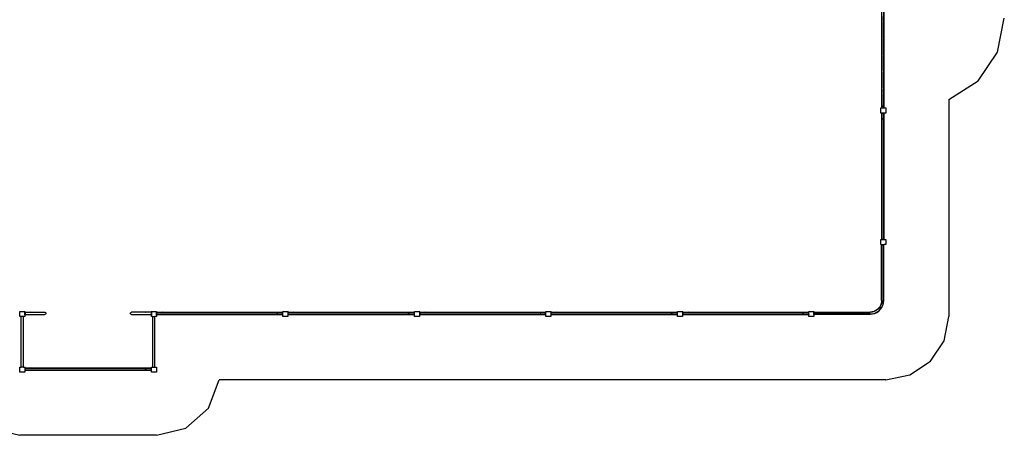
# Model space of a CAD drawing. Extents: x -14490 to 14490, y -8280 to 8280.
# Drawn here: x -1082 to 14490, y -8280 to -1703 of the extents above; entities that cross this region are included whole.
import ezdxf

# ---------------------------------------------------------------- set-up
doc = ezdxf.new("R2010")
doc.units = 0
doc.layers.get('0').update_dxf_attribs({"linetype": 'CONTINUOUS'})

# ---------------------------------------------------------------- blocks, each defined once
blk = doc.blocks.new('006632')
for p, q in [((12550, -1104), (12550, -3096)), ((12580, -1200), (12580, -3000)), ((12584, -1104), (12584, -3096)), ((12554, -1652), (12554, -1727)), ((12553, -1728), (12551, -1733)), ((12553, -1739), (12551, -1733)), ((12553, -1816), (12551, -1821)), ((12553, -1827), (12551, -1821)), ((12553, -1728), (12554, -1727)), ((12554, -1740), (12553, -1739)), ((12553, -1816), (12554, -1815)), ((12554, -1828), (12553, -1827)), ((12554, -1727), (12555, -1725)), ((12554, -1740), (12554, -1727)), ((12555, -1741), (12554, -1740)), ((12554, -1740), (12554, -1815)), ((12554, -1815), (12555, -1813)), ((12554, -1815), (12554, -1828)), ((12555, -1829), (12554, -1828)), ((12554, -1828), (12554, -1903)), ((12553, -1904), (12551, -1909)), ((12553, -1915), (12551, -1909)), ((12553, -1992), (12551, -1997)), ((12553, -2003), (12551, -1997)), ((12553, -1904), (12554, -1903)), ((12554, -1916), (12553, -1915)), ((12553, -1992), (12554, -1991)), ((12554, -2004), (12553, -2003)), ((12554, -1903), (12555, -1901)), ((12554, -1916), (12554, -1903)), ((12555, -1917), (12554, -1916)), ((12554, -1916), (12554, -1991)), ((12554, -1991), (12555, -1989)), ((12554, -2004), (12554, -1991)), ((12555, -2005), (12554, -2004)), ((12554, -2004), (12554, -2079)), ((12553, -2080), (12551, -2085)), ((12553, -2091), (12551, -2085)), ((12553, -2168), (12551, -2173)), ((12553, -2179), (12551, -2173)), ((12553, -2080), (12554, -2079)), ((12554, -2092), (12553, -2091)), ((12553, -2168), (12554, -2167)), ((12554, -2180), (12553, -2179)), ((12554, -2079), (12555, -2077)), ((12554, -2092), (12554, -2079)), ((12555, -2093), (12554, -2092)), ((12554, -2092), (12554, -2167)), ((12554, -2167), (12555, -2165)), ((12554, -2180), (12554, -2167)), ((12555, -2181), (12554, -2180)), ((12554, -2180), (12554, -2255)), ((12553, -2256), (12551, -2261)), ((12553, -2267), (12551, -2261)), ((12553, -2256), (12554, -2255)), ((12554, -2268), (12553, -2267)), ((12554, -2255), (12555, -2253)), ((12554, -2268), (12554, -2255)), ((12555, -2269), (12554, -2268)), ((12554, -2268), (12554, -2343)), ((12553, -2344), (12551, -2349)), ((12553, -2355), (12551, -2349)), ((12553, -2432), (12551, -2437)), ((12553, -2443), (12551, -2437)), ((12553, -2344), (12554, -2343)), ((12554, -2356), (12553, -2355)), ((12553, -2432), (12554, -2431)), ((12554, -2444), (12553, -2443)), ((12554, -2343), (12555, -2341)), ((12554, -2356), (12554, -2343)), ((12555, -2357), (12554, -2356)), ((12554, -2356), (12554, -2431)), ((12554, -2431), (12555, -2429)), ((12554, -2431), (12554, -2444)), ((12555, -2445), (12554, -2444)), ((12554, -2444), (12554, -2519)), ((12551, -2525), (12553, -2520)), ((12553, -2530), (12551, -2525)), ((12552, -2609), (12551, -2613)), ((12552, -2618), (12551, -2613)), ((12552, -2609), (12554, -2607)), ((12554, -2620), (12552, -2618)), ((12553, -2520), (12554, -2519)), ((12554, -2532), (12553, -2530)), ((12554, -2519), (12555, -2517)), ((12554, -2532), (12554, -2519)), ((12555, -2534), (12554, -2532)), ((12554, -2532), (12554, -2607)), ((12554, -2607), (12555, -2605)), ((12554, -2620), (12554, -2607)), ((12555, -2622), (12554, -2620)), ((12554, -2620), (12554, -2695)), ((12555, -2605), (12555, -2605)), ((12555, -2622), (12555, -2622)), ((12552, -2697), (12551, -2701)), ((12552, -2705), (12551, -2701)), ((12551, -2789), (12552, -2786)), ((12552, -2793), (12551, -2789)), ((12552, -2697), (12554, -2695)), ((12554, -2708), (12552, -2705)), ((12552, -2786), (12554, -2783)), ((12554, -2796), (12552, -2793)), ((12554, -2694), (12555, -2693)), ((12554, -2695), (12554, -2694)), ((12554, -2708), (12554, -2695)), ((12554, -2709), (12554, -2708)), ((12554, -2708), (12554, -2783)), ((12555, -2710), (12554, -2709)), ((12554, -2783), (12555, -2781)), ((12554, -2796), (12554, -2783)), ((12555, -2798), (12554, -2796)), ((12554, -2796), (12554, -2871)), ((12551, -2877), (12552, -2875)), ((12552, -2880), (12551, -2877)), ((12552, -2875), (12553, -2872)), ((12553, -2883), (12552, -2880)), ((12553, -2872), (12554, -2871)), ((12554, -2884), (12553, -2883)), ((12554, -2871), (12555, -2870)), ((12554, -2884), (12554, -2871)), ((12555, -2885), (12554, -2884)), ((12554, -2884), (12554, -3000)), ((12555, -2870), (12555, -2869)), ((12555, -2886), (12555, -2885)), ((12537, -3180), (12537, -3100)), ((12537, -3100), (12545, -3100)), ((12545, -3096), (12545, -3100)), ((12545, -3096), (12550, -3096)), ((12545, -3100), (12589, -3100)), ((12550, -3096), (12554, -3096)), ((12552, -3001), (12554, -3000)), ((12554, -3019), (12552, -3018)), ((12554, -3000), (12555, -2998)), ((12554, -3000), (12554, -3014)), ((12554, -3014), (12555, -3007)), ((12555, -3020), (12554, -3014)), ((12554, -3014), (12554, -3019)), ((12555, -3021), (12554, -3019)), ((12554, -3019), (12554, -3063)), ((12555, -3060), (12554, -3063)), ((12554, -3063), (12555, -3067)), ((12554, -3063), (12554, -3096)), ((12554, -3096), (12580, -3096)), ((12555, -3067), (12560, -3069)), ((12560, -3069), (12567, -3070)), ((12567, -3070), (12574, -3069)), ((12574, -3069), (12579, -3067)), ((12579, -2998), (12580, -3000)), ((12579, -3007), (12580, -3014)), ((12580, -3014), (12579, -3020)), ((12580, -3019), (12579, -3021)), ((12580, -3063), (12579, -3060)), ((12579, -3067), (12580, -3063)), ((12580, -3000), (12582, -3001)), ((12580, -3000), (12580, -3014)), ((12580, -3014), (12580, -3019)), ((12582, -3018), (12580, -3019)), ((12580, -3019), (12580, -3063)), ((12580, -3063), (12580, -3096)), ((12584, -3096), (12580, -3096)), ((12584, -3096), (12589, -3096)), ((12589, -3100), (12589, -3096)), ((12589, -3100), (12617, -3100)), ((12617, -3100), (12617, -3180)), ((12545, -3180), (12537, -3180)), ((12545, -3184), (12545, -3180)), ((12589, -3180), (12545, -3180)), ((12545, -3184), (12550, -3184)), ((12550, -3184), (12550, -5176)), ((12554, -3184), (12550, -3184)), ((12554, -3261), (12552, -3262)), ((12554, -3184), (12554, -3261)), ((12554, -3184), (12580, -3184)), ((12555, -3259), (12554, -3261)), ((12555, -3260), (12554, -3266)), ((12554, -3261), (12554, -3266)), ((12554, -3266), (12555, -3273)), ((12554, -3266), (12554, -3280)), ((12580, -3261), (12579, -3259)), ((12580, -3266), (12579, -3260)), ((12579, -3273), (12580, -3266)), ((12580, -3184), (12580, -3261)), ((12580, -3184), (12584, -3184)), ((12582, -3262), (12580, -3261)), ((12580, -3261), (12580, -3266)), ((12580, -3266), (12580, -3280)), ((12584, -3184), (12584, -5176)), ((12584, -3184), (12589, -3184)), ((12589, -3184), (12589, -3180)), ((12617, -3180), (12589, -3180)), ((12552, -3279), (12554, -3280)), ((12554, -3280), (12555, -3282)), ((12554, -3280), (12554, -5080)), ((12579, -3282), (12580, -3280)), ((12580, -3280), (12582, -3279)), ((12580, -3280), (12580, -5080)), ((12552, -5081), (12554, -5080)), ((12554, -5099), (12552, -5098)), ((12554, -5080), (12555, -5078)), ((12554, -5080), (12554, -5094)), ((12554, -5094), (12555, -5087)), ((12555, -5100), (12554, -5094)), ((12554, -5094), (12554, -5099)), ((12555, -5101), (12554, -5099)), ((12554, -5099), (12554, -5176)), ((12579, -5078), (12580, -5080)), ((12579, -5087), (12580, -5094)), ((12580, -5094), (12579, -5100)), ((12580, -5099), (12579, -5101)), ((12580, -5080), (12582, -5081)), ((12580, -5080), (12580, -5094)), ((12580, -5094), (12580, -5099)), ((12582, -5098), (12580, -5099)), ((12580, -5099), (12580, -5176)), ((12537, -5260), (12537, -5180)), ((12537, -5180), (12545, -5180)), ((12545, -5260), (12537, -5260)), ((12545, -5176), (12545, -5180)), ((12545, -5176), (12550, -5176)), ((12545, -5180), (12589, -5180)), ((12545, -5260), (12545, -5264)), ((12545, -5260), (12589, -5260)), ((12545, -5264), (12550, -5264)), ((12554, -5176), (12550, -5176)), ((12550, -6147), (12550, -5264)), ((12554, -5264), (12550, -5264)), ((12554, -5176), (12580, -5176)), ((12554, -5341), (12554, -5264)), ((12554, -5264), (12580, -5264)), ((12580, -5176), (12584, -5176)), ((12580, -5341), (12580, -5264)), ((12580, -5264), (12584, -5264)), ((12584, -5176), (12589, -5176)), ((12584, -6147), (12584, -5264)), ((12589, -5264), (12584, -5264)), ((12589, -5176), (12589, -5180)), ((12589, -5180), (12617, -5180)), ((12589, -5260), (12589, -5264)), ((12617, -5260), (12589, -5260)), ((12617, -5180), (12617, -5260)), ((12552, -5342), (12554, -5341)), ((12554, -5360), (12552, -5359)), ((12554, -5341), (12555, -5339)), ((12554, -5347), (12555, -5341)), ((12554, -5347), (12554, -5341)), ((12555, -5354), (12554, -5347)), ((12554, -5360), (12554, -5347)), ((12555, -5362), (12554, -5360)), ((12554, -6147), (12554, -5360)), ((12579, -5339), (12580, -5341)), ((12579, -5341), (12580, -5347)), ((12580, -5347), (12579, -5354)), ((12580, -5360), (12579, -5362)), ((12580, -5341), (12582, -5342)), ((12580, -5347), (12580, -5341)), ((12580, -5360), (12580, -5347)), ((12582, -5359), (12580, -5360)), ((12580, -6147), (12580, -5360)), ((12539, -6210), (12526, -6239)), ((12542, -6211), (12529, -6240)), ((12547, -6179), (12539, -6210)), ((12551, -6179), (12542, -6211)), ((12550, -6147), (12547, -6179)), ((12554, -6147), (12551, -6179)), ((12552, -6254), (12568, -6220)), ((12555, -6255), (12571, -6221)), ((12568, -6220), (12577, -6184)), ((12571, -6221), (12580, -6185)), ((12577, -6184), (12580, -6147)), ((12580, -6185), (12584, -6147)), ((-1084, -6328), (-1080, -6328)), ((-1084, -6372), (-1080, -6372)), ((-1080, -6320), (-1000, -6320)), ((-1080, -6328), (-1080, -6320)), ((-1080, -6372), (-1080, -6328)), ((-1080, -6400), (-1080, -6372)), ((-1000, -6320), (-1000, -6328)), ((-1000, -6328), (-996, -6328)), ((-1000, -6372), (-1000, -6328)), ((-1000, -6372), (-996, -6372)), ((-1000, -6372), (-1000, -6400)), ((-996, -6328), (-996, -6333)), ((-996, -6333), (-909, -6333)), ((-996, -6333), (-996, -6367)), ((-996, -6367), (-684, -6367)), ((-996, -6372), (-996, -6367)), ((-909, -6333), (-918, -6335)), ((-901, -6335), (-909, -6333)), ((-909, -6333), (-684, -6333)), ((-692, -6335), (-684, -6333)), ((-688, -6366), (-692, -6365)), ((-684, -6367), (-685, -6366)), ((-684, -6333), (-676, -6335)), ((-676, -6365), (-684, -6367)), ((-676, -6335), (-669, -6342)), ((-669, -6358), (-676, -6365)), ((-669, -6342), (-667, -6350)), ((-667, -6350), (-669, -6358)), ((667, -6350), (669, -6342)), ((669, -6358), (667, -6350)), ((669, -6342), (676, -6335)), ((676, -6365), (669, -6358)), ((676, -6335), (684, -6333)), ((684, -6367), (676, -6365)), ((684, -6333), (692, -6335)), ((909, -6333), (684, -6333)), ((685, -6366), (684, -6367)), ((684, -6367), (996, -6367)), ((909, -6333), (901, -6335)), ((918, -6335), (909, -6333)), ((996, -6333), (909, -6333)), ((1000, -6328), (996, -6328)), ((996, -6328), (996, -6333)), ((996, -6333), (996, -6367)), ((996, -6367), (996, -6372)), ((1000, -6372), (996, -6372)), ((1000, -6320), (1080, -6320)), ((1000, -6328), (1000, -6320)), ((1000, -6328), (1000, -6372)), ((1000, -6400), (1000, -6372)), ((1080, -6320), (1080, -6328)), ((1084, -6328), (1080, -6328)), ((1080, -6328), (1080, -6372)), ((1084, -6372), (1080, -6372)), ((1080, -6372), (1080, -6400)), ((1084, -6333), (1084, -6328)), ((1084, -6333), (1171, -6333)), ((1084, -6337), (1084, -6333)), ((1084, -6337), (1166, -6337)), ((1084, -6363), (1084, -6337)), ((1084, -6363), (1161, -6363)), ((1084, -6367), (1084, -6363)), ((1084, -6367), (3076, -6367)), ((1084, -6372), (1084, -6367)), ((1159, -6362), (1161, -6363)), ((1166, -6337), (1160, -6338)), ((1160, -6362), (1166, -6363)), ((1161, -6363), (1162, -6365)), ((1161, -6363), (1166, -6363)), ((1171, -6333), (1162, -6335)), ((1173, -6338), (1166, -6337)), ((1166, -6337), (2994, -6337)), ((1166, -6363), (1173, -6362)), ((1166, -6363), (1180, -6363)), ((1179, -6335), (1171, -6333)), ((1171, -6333), (2989, -6333)), ((1179, -6365), (1180, -6363)), ((1180, -6363), (1182, -6362)), ((1180, -6363), (2980, -6363)), ((2980, -6363), (2978, -6362)), ((2981, -6365), (2980, -6363)), ((2980, -6363), (2994, -6363)), ((2981, -6335), (2989, -6333)), ((2987, -6338), (2994, -6337)), ((2994, -6363), (2987, -6362)), ((2989, -6333), (2998, -6335)), ((2989, -6333), (3076, -6333)), ((2994, -6337), (3000, -6338)), ((2994, -6337), (3076, -6337)), ((3000, -6362), (2994, -6363)), ((2994, -6363), (2999, -6363)), ((2999, -6363), (2998, -6365)), ((3001, -6362), (2999, -6363)), ((2999, -6363), (3076, -6363)), ((3076, -6328), (3080, -6328)), ((3076, -6333), (3076, -6328)), ((3076, -6337), (3076, -6333)), ((3076, -6363), (3076, -6337)), ((3076, -6367), (3076, -6363)), ((3076, -6372), (3076, -6367)), ((3076, -6372), (3080, -6372)), ((3080, -6320), (3160, -6320)), ((3080, -6328), (3080, -6320)), ((3080, -6372), (3080, -6328)), ((3080, -6400), (3080, -6372)), ((3160, -6320), (3160, -6328)), ((3164, -6328), (3160, -6328)), ((3160, -6328), (3160, -6372)), ((3164, -6372), (3160, -6372)), ((3160, -6372), (3160, -6400)), ((3164, -6333), (3164, -6328)), ((3164, -6333), (3251, -6333)), ((3164, -6337), (3164, -6333)), ((3164, -6337), (3246, -6337)), ((3164, -6363), (3164, -6337)), ((3164, -6363), (3241, -6363)), ((3164, -6363), (3164, -6367)), ((3164, -6367), (5156, -6367)), ((3164, -6372), (3164, -6367)), ((3239, -6362), (3241, -6363)), ((3246, -6337), (3240, -6338)), ((3240, -6362), (3246, -6363)), ((3241, -6363), (3242, -6365)), ((3241, -6363), (3246, -6363)), ((3251, -6333), (3242, -6335)), ((3253, -6338), (3246, -6337)), ((3246, -6337), (5074, -6337)), ((3246, -6363), (3253, -6362)), ((3246, -6363), (3260, -6363)), ((3259, -6335), (3251, -6333)), ((3251, -6333), (5069, -6333)), ((3259, -6365), (3260, -6363)), ((3260, -6363), (3262, -6362)), ((3260, -6363), (5060, -6363)), ((5060, -6363), (5058, -6362)), ((5061, -6365), (5060, -6363)), ((5060, -6363), (5074, -6363)), ((5061, -6335), (5069, -6333)), ((5067, -6338), (5074, -6337)), ((5074, -6363), (5067, -6362)), ((5069, -6333), (5078, -6335)), ((5069, -6333), (5156, -6333)), ((5074, -6337), (5080, -6338)), ((5074, -6337), (5156, -6337)), ((5080, -6362), (5074, -6363)), ((5074, -6363), (5079, -6363)), ((5079, -6363), (5078, -6365)), ((5081, -6362), (5079, -6363)), ((5079, -6363), (5156, -6363)), ((5156, -6328), (5160, -6328)), ((5156, -6333), (5156, -6328)), ((5156, -6337), (5156, -6333)), ((5156, -6337), (5156, -6363)), ((5156, -6363), (5156, -6367)), ((5156, -6372), (5156, -6367)), ((5156, -6372), (5160, -6372)), ((5160, -6320), (5240, -6320)), ((5160, -6328), (5160, -6320)), ((5160, -6372), (5160, -6328)), ((5160, -6400), (5160, -6372)), ((5240, -6320), (5240, -6328)), ((5244, -6328), (5240, -6328)), ((5240, -6328), (5240, -6372)), ((5244, -6372), (5240, -6372)), ((5240, -6372), (5240, -6400)), ((5244, -6333), (5244, -6328)), ((5244, -6333), (5331, -6333)), ((5244, -6337), (5244, -6333)), ((5244, -6337), (5326, -6337)), ((5244, -6337), (5244, -6363)), ((5244, -6363), (5321, -6363)), ((5244, -6363), (5244, -6367)), ((5244, -6367), (7236, -6367)), ((5244, -6372), (5244, -6367)), ((5319, -6362), (5321, -6363)), ((5326, -6337), (5320, -6338)), ((5320, -6362), (5326, -6363)), ((5321, -6363), (5322, -6365)), ((5321, -6363), (5326, -6363)), ((5331, -6333), (5322, -6335)), ((5333, -6338), (5326, -6337)), ((5326, -6337), (7154, -6337)), ((5326, -6363), (5333, -6362)), ((5326, -6363), (5340, -6363)), ((5339, -6335), (5331, -6333)), ((5331, -6333), (7149, -6333)), ((5339, -6365), (5340, -6363)), ((5340, -6363), (5342, -6362)), ((5340, -6363), (7140, -6363)), ((7140, -6363), (7138, -6362)), ((7141, -6365), (7140, -6363)), ((7140, -6363), (7154, -6363)), ((7141, -6335), (7149, -6333)), ((7147, -6338), (7154, -6337)), ((7154, -6363), (7147, -6362)), ((7149, -6333), (7158, -6335)), ((7149, -6333), (7236, -6333)), ((7154, -6337), (7160, -6338)), ((7154, -6337), (7236, -6337)), ((7160, -6362), (7154, -6363)), ((7154, -6363), (7159, -6363)), ((7159, -6363), (7158, -6365)), ((7161, -6362), (7159, -6363)), ((7159, -6363), (7236, -6363)), ((7236, -6328), (7240, -6328)), ((7236, -6333), (7236, -6328)), ((7236, -6337), (7236, -6333)), ((7236, -6363), (7236, -6337)), ((7236, -6363), (7236, -6367)), ((7236, -6372), (7236, -6367)), ((7236, -6372), (7240, -6372)), ((7240, -6320), (7320, -6320)), ((7240, -6328), (7240, -6320)), ((7240, -6372), (7240, -6328)), ((7240, -6400), (7240, -6372)), ((7320, -6320), (7320, -6328)), ((7324, -6328), (7320, -6328)), ((7320, -6328), (7320, -6372)), ((7324, -6372), (7320, -6372)), ((7320, -6372), (7320, -6400)), ((7324, -6333), (7324, -6328)), ((7324, -6333), (7411, -6333)), ((7324, -6337), (7324, -6333)), ((7324, -6337), (7406, -6337)), ((7324, -6363), (7324, -6337)), ((7324, -6363), (7401, -6363)), ((7324, -6363), (7324, -6367)), ((7324, -6367), (9316, -6367)), ((7324, -6372), (7324, -6367)), ((7399, -6362), (7401, -6363)), ((7406, -6337), (7400, -6338)), ((7400, -6362), (7406, -6363)), ((7401, -6363), (7402, -6365)), ((7401, -6363), (7406, -6363)), ((7411, -6333), (7402, -6335)), ((7413, -6338), (7406, -6337)), ((7406, -6337), (9234, -6337)), ((7406, -6363), (7413, -6362)), ((7406, -6363), (7420, -6363)), ((7419, -6335), (7411, -6333)), ((7411, -6333), (9229, -6333)), ((7419, -6365), (7420, -6363)), ((7420, -6363), (7422, -6362)), ((7420, -6363), (9220, -6363)), ((9220, -6363), (9218, -6362)), ((9221, -6365), (9220, -6363)), ((9220, -6363), (9234, -6363)), ((9221, -6335), (9229, -6333)), ((9227, -6338), (9234, -6337)), ((9234, -6363), (9227, -6362)), ((9229, -6333), (9238, -6335)), ((9229, -6333), (9316, -6333)), ((9234, -6337), (9240, -6338)), ((9234, -6337), (9316, -6337)), ((9240, -6362), (9234, -6363)), ((9234, -6363), (9239, -6363)), ((9239, -6363), (9238, -6365)), ((9241, -6362), (9239, -6363)), ((9239, -6363), (9316, -6363)), ((9316, -6328), (9320, -6328)), ((9316, -6333), (9316, -6328)), ((9316, -6337), (9316, -6333)), ((9316, -6337), (9316, -6363)), ((9316, -6363), (9316, -6367)), ((9316, -6372), (9316, -6367)), ((9316, -6372), (9320, -6372)), ((9320, -6320), (9400, -6320)), ((9320, -6328), (9320, -6320)), ((9320, -6372), (9320, -6328)), ((9320, -6400), (9320, -6372)), ((9400, -6320), (9400, -6328)), ((9404, -6328), (9400, -6328)), ((9400, -6328), (9400, -6372)), ((9404, -6372), (9400, -6372)), ((9400, -6372), (9400, -6400)), ((9404, -6333), (9404, -6328)), ((9404, -6333), (9491, -6333)), ((9404, -6337), (9404, -6333)), ((9404, -6337), (9486, -6337)), ((9404, -6337), (9404, -6363)), ((9404, -6363), (9481, -6363)), ((9404, -6363), (9404, -6367)), ((9404, -6367), (11396, -6367)), ((9404, -6372), (9404, -6367)), ((9479, -6362), (9481, -6363)), ((9486, -6337), (9480, -6338)), ((9480, -6362), (9486, -6363)), ((9481, -6363), (9482, -6365)), ((9481, -6363), (9486, -6363)), ((9491, -6333), (9482, -6335)), ((9493, -6338), (9486, -6337)), ((9486, -6337), (11314, -6337)), ((9486, -6363), (9493, -6362)), ((9486, -6363), (9500, -6363)), ((9499, -6335), (9491, -6333)), ((9491, -6333), (11309, -6333)), ((9499, -6365), (9500, -6363)), ((9500, -6363), (9502, -6362)), ((9500, -6363), (11300, -6363)), ((11300, -6363), (11298, -6362)), ((11301, -6365), (11300, -6363)), ((11300, -6363), (11314, -6363)), ((11301, -6335), (11309, -6333)), ((11307, -6338), (11314, -6337)), ((11314, -6363), (11307, -6362)), ((11309, -6333), (11318, -6335)), ((11309, -6333), (11396, -6333)), ((11314, -6337), (11320, -6338)), ((11314, -6337), (11396, -6337)), ((11320, -6362), (11314, -6363)), ((11314, -6363), (11319, -6363)), ((11319, -6363), (11318, -6365)), ((11321, -6362), (11319, -6363)), ((11319, -6363), (11396, -6363)), ((11396, -6328), (11400, -6328)), ((11396, -6333), (11396, -6328)), ((11396, -6337), (11396, -6333)), ((11396, -6363), (11396, -6337)), ((11396, -6363), (11396, -6367)), ((11396, -6372), (11396, -6367)), ((11396, -6372), (11400, -6372)), ((11400, -6320), (11480, -6320)), ((11400, -6328), (11400, -6320)), ((11400, -6372), (11400, -6328)), ((11400, -6400), (11400, -6372)), ((11480, -6320), (11480, -6325)), ((11480, -6325), (11484, -6325)), ((11480, -6369), (11480, -6325)), ((11480, -6369), (11484, -6369)), ((11480, -6369), (11480, -6400)), ((11484, -6325), (11484, -6330)), ((11484, -6330), (12367, -6330)), ((11484, -6334), (11484, -6330)), ((11484, -6334), (11561, -6334)), ((11484, -6334), (11484, -6360)), ((11484, -6360), (11567, -6360)), ((11484, -6360), (11484, -6364)), ((11484, -6364), (11571, -6364)), ((11484, -6364), (11484, -6369)), ((11559, -6335), (11561, -6334)), ((11561, -6334), (11562, -6332)), ((11561, -6335), (11567, -6334)), ((11561, -6334), (11567, -6334)), ((11567, -6360), (11561, -6359)), ((11571, -6364), (11562, -6362)), ((11567, -6334), (11574, -6335)), ((11567, -6334), (11580, -6334)), ((11574, -6359), (11567, -6360)), ((11567, -6360), (12367, -6360)), ((11579, -6362), (11571, -6364)), ((11571, -6364), (12367, -6364)), ((11579, -6332), (11580, -6334)), ((11580, -6334), (11582, -6335)), ((11580, -6334), (12367, -6334)), ((12399, -6327), (12367, -6330)), ((12399, -6331), (12367, -6334)), ((12367, -6360), (12404, -6357)), ((12367, -6364), (12405, -6360)), ((12430, -6319), (12399, -6327)), ((12431, -6322), (12399, -6331)), ((12404, -6357), (12440, -6348)), ((12405, -6360), (12441, -6351)), ((12459, -6306), (12430, -6319)), ((12460, -6309), (12431, -6322)), ((12440, -6348), (12474, -6332)), ((12441, -6351), (12475, -6335)), ((12485, -6287), (12459, -6306)), ((12487, -6290), (12460, -6309)), ((12474, -6332), (12504, -6310)), ((12475, -6335), (12506, -6313)), ((12507, -6265), (12485, -6287)), ((12510, -6267), (12487, -6290)), ((12504, -6310), (12530, -6284)), ((12506, -6313), (12533, -6286)), ((12526, -6239), (12507, -6265)), ((12529, -6240), (12510, -6267)), ((12530, -6284), (12552, -6254)), ((12533, -6286), (12555, -6255)), ((-1057, -6400), (-1080, -6400)), ((-1057, -7200), (-1057, -6400)), ((-1023, -6400), (-1057, -6400)), ((-1023, -7200), (-1023, -6400)), ((-1000, -6400), (-1023, -6400)), ((1023, -6400), (1000, -6400)), ((1023, -7200), (1023, -6400)), ((1023, -6400), (1057, -6400)), ((1057, -7200), (1057, -6400)), ((1080, -6400), (1057, -6400)), ((3160, -6400), (3080, -6400)), ((5240, -6400), (5160, -6400)), ((7320, -6400), (7240, -6400)), ((9400, -6400), (9320, -6400)), ((11480, -6400), (11400, -6400)), ((-1080, -7280), (-1080, -7200)), ((-1080, -7200), (-1057, -7200)), ((-1000, -7280), (-1080, -7280)), ((-1023, -7200), (-1057, -7200)), ((-1023, -7200), (-1000, -7200)), ((-1000, -7200), (-1000, -7208)), ((-996, -7208), (-1000, -7208)), ((-1000, -7208), (-1000, -7217)), ((-1000, -7217), (-999, -7218)), ((-1000, -7217), (-999, -7217)), ((-1000, -7217), (-1000, -7252)), ((-996, -7252), (-1000, -7252)), ((-1000, -7252), (-1000, -7280)), ((-998, -7218), (-997, -7219)), ((-996, -7213), (-996, -7208)), ((-996, -7213), (-909, -7213)), ((-996, -7213), (-996, -7217)), ((-996, -7217), (-914, -7217)), ((-996, -7243), (-996, -7217)), ((-996, -7243), (-919, -7243)), ((-996, -7243), (-996, -7247)), ((-996, -7247), (996, -7247)), ((-996, -7252), (-996, -7247)), ((-921, -7242), (-919, -7243)), ((-914, -7217), (-920, -7218)), ((-920, -7242), (-914, -7243)), ((-919, -7243), (-918, -7245)), ((-919, -7243), (-914, -7243)), ((-909, -7213), (-918, -7215)), ((-907, -7218), (-914, -7217)), ((-914, -7217), (914, -7217)), ((-914, -7243), (-907, -7242)), ((-914, -7243), (-900, -7243)), ((-901, -7215), (-909, -7213)), ((-909, -7213), (909, -7213)), ((-901, -7245), (-900, -7243)), ((-900, -7243), (-898, -7242)), ((-900, -7243), (900, -7243)), ((900, -7243), (898, -7242)), ((901, -7245), (900, -7243)), ((900, -7243), (914, -7243)), ((901, -7215), (909, -7213)), ((907, -7218), (914, -7217)), ((914, -7243), (907, -7242)), ((909, -7213), (918, -7215)), ((909, -7213), (996, -7213)), ((914, -7217), (920, -7218)), ((914, -7217), (996, -7217)), ((920, -7242), (914, -7243)), ((914, -7243), (919, -7243)), ((919, -7243), (918, -7245)), ((921, -7242), (919, -7243)), ((919, -7243), (996, -7243)), ((996, -7208), (1000, -7208)), ((996, -7208), (996, -7213)), ((996, -7217), (996, -7213)), ((996, -7217), (996, -7243)), ((996, -7247), (996, -7243)), ((996, -7252), (996, -7247)), ((996, -7252), (1000, -7252)), ((1000, -7200), (1023, -7200)), ((1000, -7208), (1000, -7200)), ((1000, -7252), (1000, -7208)), ((1000, -7280), (1000, -7252)), ((1080, -7280), (1000, -7280)), ((1023, -7200), (1057, -7200)), ((1057, -7200), (1080, -7200)), ((1080, -7200), (1080, -7280))]:
    blk.add_line(p, q)
at = {"color": 3}
for p, q in [((14382, -2217), (14490, -1680)), ((14074, -2669), (14382, -2217)), ((13615, -2968), (14074, -2669)), ((13615, -2968), (13615, -6400)), ((13539, -6783), (13615, -6400)), ((13322, -7107), (13539, -6783)), ((12998, -7324), (13322, -7107)), ((1903, -7848), (2073, -7400)), ((12615, -7400), (2073, -7400)), ((12615, -7400), (12998, -7324)), ((1545, -8165), (1903, -7848)), ((-1545, -8165), (-1080, -8280)), ((1080, -8280), (1545, -8165)), ((1080, -8280), (-1080, -8280))]:
    blk.add_line(p, q, dxfattribs=at)

msp = doc.modelspace()

# ---------------------------------------------------------------- block references
at = {"ltscale": 100}
msp.add_blockref('006632', (0, 0), dxfattribs=at)

doc.saveas('drawing.dxf')
